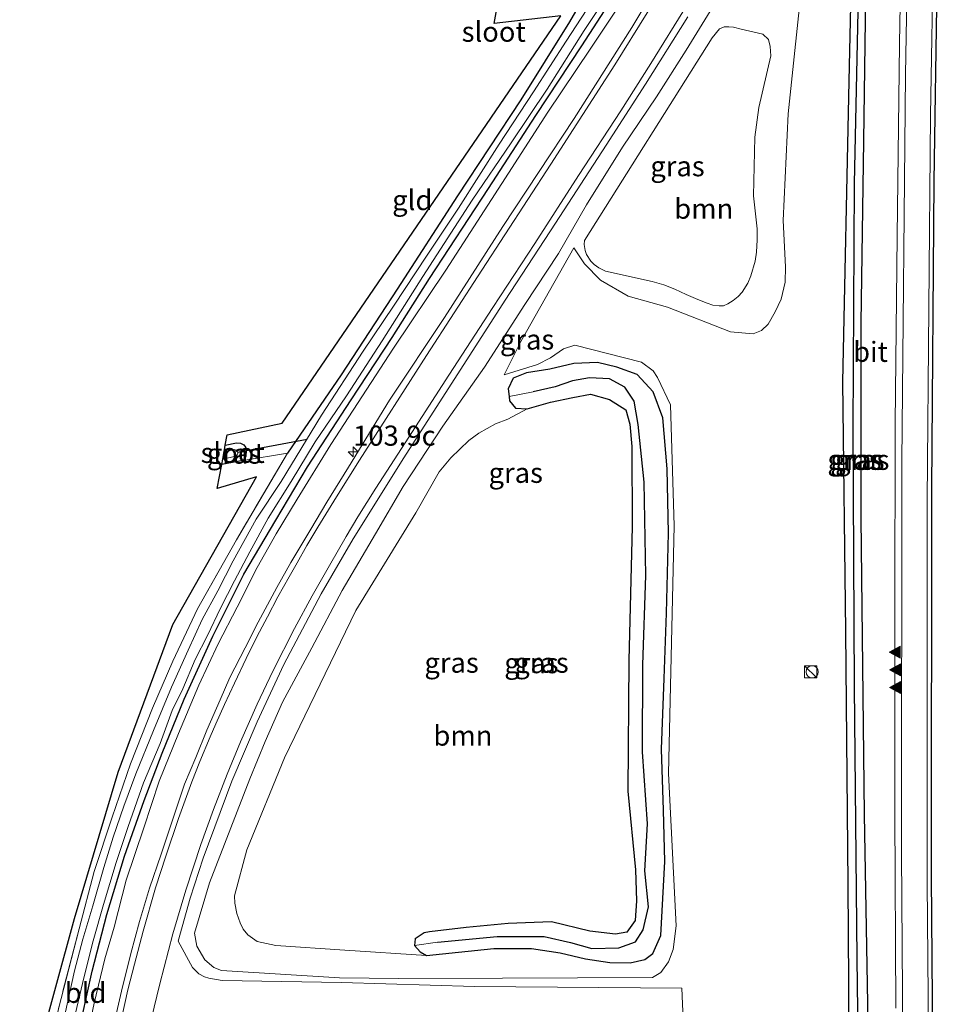
# Model space of a CAD drawing. Units: metres. Extents: x 223979 to 226445, y 512500 to 518750.
# Drawn here: x 223990 to 224104, y 513678 to 513801 of the extents above; entities that cross this region are included whole.
import ezdxf
from ezdxf.enums import TextEntityAlignment as Align

# ---------------------------------------------------------------- set-up
doc = ezdxf.new("R2010")
doc.units = ezdxf.units.M
doc.linetypes.add('IE-TERREINAFSCHEIDING', pattern=[10, 8, -2])
doc.layers.get('0').update_dxf_attribs({"lineweight": 25})
for name, color, linetype, lineweight in [('B-ME-AM-KILOMETR-S-B1', 7, 'Continuous', 18), ('B-ME-GR-BOOM-GV-B6', 93, 'Continuous', 18), ('B-ME-GW-KRUINLIJN-L-B1', 93, 'Continuous', 18), ('B-ME-GW-TEENLIJN-L-B1', 93, 'Continuous', 18), ('B-ME-IE-GRASLAND-GV-B6', 93, 'Continuous', 18), ('B-ME-IE-GRONDWERKLIJN-GROND_INGERICHT-GV-B6', 253, 'Continuous', 18), ('B-ME-IE-HULPGEOMETRIE-L-B1', 53, 'Continuous', 18), ('B-ME-IE-INRICHTINGSELEMENT-S-B1', 253, 'Continuous', 18), ('B-ME-IE-TERREINAFSCHEIDING-DOORGANG-L-B1', 8, 'IE-TERREINAFSCHEIDING-KUNSTMATIG-OPEN', 18), ('B-ME-IE-TERREINAFSCHEIDING-RASTERHEKWERK-L-B1', 8, 'IE-TERREINAFSCHEIDING', 18), ('B-ME-OG-WATER-GV-B6', 153, 'Continuous', 18), ('B-ME-VH-VERH_SOORT-BITUMEN-GV-B6', 8, 'IE-TERREINAFSCHEIDING-NATUURLIJK-HOUTWAL', 18), ('B-ME-VW-MARKERING-STREEP-015-L-B1', 7, 'Continuous', 18), ('B-ME-VW-MARKERING-VLAKMARK-S-B1', 7, 'Continuous', 18)]:
    doc.layers.add(name, color=color, linetype=linetype, lineweight=lineweight)
for name, color, linetype in [('B-ME-GW-INSTEEKWATERGANG-L-B1', 10, 'Continuous'), ('B-ME-GW-WATERGANG-GREPPEL-L-B1', 10, 'Continuous'), ('B-ME-KG-KADASTRAAL-OPNAMEDTMGRENS-L-B1', 10, 'Continuous'), ('B-ME-KW-DUIKER-L-B1', 10, 'Continuous'), ('B-ME-VW-MARKERING-GROENESTREEP-L-B1', 3, 'Continuous')]:
    doc.layers.add(name, color=color, linetype=linetype)
doc.styles.add('NLCS-ISO', font='NLCS-ISO.TTF')
doc.linetypes.add('IE-TERREINAFSCHEIDING-KUNSTMATIG-OPEN', pattern='A,7,-1.5,[67,NLCS.SHX,S=0.75,R=0,X=0,Y=0],-1.5', length=10)
doc.linetypes.add('IE-TERREINAFSCHEIDING-NATUURLIJK-HOUTWAL', pattern='A,7,-1.5,[67,NLCS.SHX,S=0.75,R=45,X=0,Y=0],-1.5,7,-1.5,[70,NLCS.SHX,S=0.75,R=0,X=0,Y=0],-1.5', length=20)

# ---------------------------------------------------------------- blocks, each defined once
blk = doc.blocks.new('hecto')
for p, q in [((0, 0.625), (-0.625, 0)), ((0, -0.625), (0, 0.625)), ((-0.625, 0), (0.625, 0)), ((0.625, 0), (0, -0.625))]:
    blk.add_line(p, q)
blk = doc.blocks.new('verfsymbol')
for color in [252, 253]:
    blk.add_hatch(color=color).paths.add_polyline_path([(0.75, -0.625), (0, 0.75), (-0.75, -0.625)])
blk.add_lwpolyline([(0.75, -0.625), (0, 0.75), (-0.75, -0.625)], close=True)
blk = doc.blocks.new('kast')
blk.add_line((-0.75, -0.75), (0.75, 0.75))
blk.add_lwpolyline([(-0.75, 0.75), (0.75, 0.75), (0.75, -0.75), (-0.75, -0.75)], close=True)
blk = doc.blocks.new('dtb')
blk.add_circle((0, 0), 0.75)

msp = doc.modelspace()

# ---------------------------------------------------------------- linework, layer by layer
at = {"layer": 'B-ME-GR-BOOM-GV-B6'}
for points in [[(224078.006, 513765.161, 5.481), (224077.464, 513765.152, 5.481), (224076.67, 513765.231, 5.481), (224075.957, 513765.468, 5.477), (224074.791, 513765.949, 5.473), (224073.361, 513766.559, 5.469), (224071.946, 513767.208, 5.469), (224070.546, 513767.772, 5.469), (224069.121, 513768.161, 5.469), (224063.284, 513769.467, 5.46), (224062.458, 513769.866, 5.46), (224061.883, 513770.304, 5.46), (224061.47, 513770.717, 5.46), (224060.915, 513771.557, 5.46), (224060.748, 513772.04, 5.46), (224060.648, 513772.777, 5.46), (224060.693, 513773.297, 5.46), (224076.571, 513798.51, 5.444), (224077.48, 513799.631, 5.444), (224078.081, 513799.885, 5.444), (224078.639, 513799.901, 5.444), (224079.254, 513799.841, 5.444), (224080.197, 513799.598, 5.444), (224082.88, 513798.963, 5.477), (224083.591, 513798.285, 5.477), (224083.808, 513797.428, 5.477), (224083.877, 513796.279, 5.477), (224082.403, 513789.818, 5.481), (224081.881, 513786.161, 5.481), (224081.74, 513778.851, 5.481), (224082.182, 513774.721, 5.481), (224082.2, 513773.346, 5.481), (224082.086, 513771.834, 5.481), (224081.925, 513770.72, 5.481), (224081.372, 513768.867, 5.481), (224081.038, 513767.988, 5.481), (224080.312, 513766.852, 5.481), (224079.831, 513766.294, 5.481), (224079.208, 513765.809, 5.481), (224078.521, 513765.377, 5.481), (224078.006, 513765.161, 5.481)], [(224039.507, 513685.511, 5.45), (224040.204, 513684.727, 5.45), (224041.031, 513684.248, 5.45), (224030.829, 513684.948, 5.868), (224022.256, 513685.524, 6.143), (224019.939, 513686, 6.275), (224018.772, 513686.834, 6.73), (224018.189, 513687.529, 7.072), (224017.818, 513688.352, 5.834), (224017.386, 513689.501, 5.834), (224017.135, 513690.804, 5.834), (224017.116, 513691.689, 5.822), (224018.623, 513697.418, 5.773), (224023.338, 513708.869, 5.737), (224032.214, 513727.235, 5.917), (224039.672, 513739.383, 5.866), (224042.586, 513744.476, 5.586), (224044.044, 513746.225, 5.582), (224046.294, 513748.363, 5.574), (224047.543, 513749.309, 5.57), (224049.617, 513750.439, 5.562), (224051.13, 513751.036, 5.517), (224053.53, 513752.341, 5.497), (224056.435, 513753.14, 5.477), (224059.222, 513753.75, 5.489), (224061.424, 513754.147, 5.489), (224063.8, 513753.47, 5.464), (224065.826, 513752.19, 5.468), (224066.347, 513750.427, 5.473), (224066.578, 513747.628, 5.505), (224066.616, 513737.675, 5.326), (224066.198, 513721.011, 5.383), (224066.059, 513704.734, 5.13), (224067.048, 513694.933, 5.301), (224067.161, 513691.056, 5.513), (224066.987, 513688.609, 5.644), (224065.953, 513687.194, 5.648), (224064.535, 513686.911, 5.648), (224061.365, 513687.278, 5.538), (224056.573, 513688.462, 5.46), (224051.17, 513688.256, 5.444), (224045.953, 513687.747, 5.383), (224041.401, 513687.207, 5.334), (224040.72, 513687.103, 5.351), (224039.594, 513686.339, 5.45), (224039.507, 513685.511, 5.45)]]:
    msp.add_polyline3d(points, dxfattribs=at)
at = {"layer": 'B-ME-GW-INSTEEKWATERGANG-L-B1'}
msp.add_line((224018.181, 513745.897, 5.394), (224015.51, 513745.399, 5.377), dxfattribs=at)
for points in [[(224093.598, 513675.875, 7.844), (224093.61, 513680.817, 7.6), (224093.523, 513693.139, 7.356), (224093.24, 513724.65, 7.162), (224092.862, 513755.693, 6.861), (224093.644, 513793.135, 6.731), (224094.26, 513821.426, 6.581), (224094.807, 513837.927, 6.589), (224095.079, 513838.404, 6.605), (224095.38, 513838.663, 6.626), (224095.747, 513838.712, 6.626)], [(224095.747, 513838.712, 6.626), (224096.133, 513838.544, 6.63), (224096.334, 513838.285, 6.63), (224096.461, 513837.286, 6.63), (224095.749, 513809.737, 6.65), (224095.423, 513785.681, 6.695), (224095.089, 513762.98, 6.743), (224095.075, 513738.714, 7.015), (224095.491, 513701.835, 7.612), (224096.036, 513671.258, 8.002)], [(224062.915, 513807.587, 5.751), (224058.826, 513800.523, 5.663), (224052.76, 513790.798, 5.546), (224044.862, 513778.856, 5.558), (224037.363, 513767.237, 5.525), (224030.379, 513756.578, 5.509), (224023.713, 513746.822, 5.569)], [(223998.134, 513676.673, 5.505), (223999.369, 513682.301, 5.509), (224001.216, 513689.355, 5.513), (224003.414, 513696.629, 5.517), (224005.849, 513703.583, 5.533), (224008.11, 513709.462, 5.529), (224010.851, 513716.185, 5.538), (224014.391, 513724.035, 5.542), (224018.254, 513731.741, 5.542), (224022.238, 513738.463, 5.546), (224026.182, 513745.105, 5.55), (224031.612, 513753.46, 5.55), (224036.748, 513761.224, 5.554), (224041.367, 513768.554, 5.554), (224048.724, 513779.742, 5.554), (224054.642, 513788.848, 5.554), (224060.351, 513797.531, 5.554), (224064.621, 513804.163, 5.566)], [(224041.031, 513684.248, 5.45), (224044.981, 513684.686, 5.45), (224049.406, 513685.146, 5.45), (224054.072, 513685.147, 5.45), (224057.651, 513684.611, 5.45), (224060.82, 513683.854, 5.45), (224063.843, 513683.407, 5.45), (224066.362, 513683.353, 5.45), (224068.18, 513683.774, 5.45), (224069.206, 513684.524, 5.45), (224070.178, 513686.767, 5.45), (224070.353, 513689.83, 5.45), (224070.664, 513695.951, 5.45), (224070.538, 513702.366, 5.45), (224070.265, 513709.965, 5.45), (224070.595, 513718.759, 5.45), (224070.895, 513726.88, 5.45), (224071.15, 513736.849, 5.45), (224070.957, 513744.844, 5.45), (224070.427, 513751.221, 5.45), (224069.248, 513754.453, 5.45), (224067.229, 513756.601, 5.45), (224064.721, 513757.509, 5.45), (224062.292, 513758.089, 5.45), (224059.342, 513757.98, 5.45), (224056.384, 513757.259, 6.195), (224053.476, 513756.818, 6.175), (224051.783, 513756.146, 6.146), (224051.159, 513754.807, 5.881), (224051.283, 513753.862, 5.845)], [(224053.53, 513752.341, 5.497), (224056.435, 513753.14, 5.477), (224059.222, 513753.75, 5.489), (224061.424, 513754.147, 5.489), (224063.8, 513753.47, 5.464), (224065.826, 513752.19, 5.468), (224066.347, 513750.427, 5.473), (224066.578, 513747.628, 5.505), (224066.616, 513737.675, 5.326), (224066.198, 513721.011, 5.383), (224066.059, 513704.734, 5.13), (224067.048, 513694.933, 5.301), (224067.161, 513691.056, 5.513), (224066.987, 513688.609, 5.644), (224065.953, 513687.194, 5.648), (224064.535, 513686.911, 5.648), (224061.365, 513687.278, 5.538), (224056.573, 513688.462, 5.46), (224051.17, 513688.256, 5.444), (224045.953, 513687.747, 5.383), (224041.401, 513687.207, 5.334), (224040.72, 513687.103, 5.351), (224039.594, 513686.339, 5.45), (224039.507, 513685.511, 5.45)], [(224051.283, 513753.862, 5.845), (224051.353, 513753.327, 5.824), (224052.1, 513752.422, 5.497), (224053.53, 513752.341, 5.497)], [(224015.956, 513747.803, 5.398), (224017.342, 513748.095, 5.4), (224017.846, 513748.05, 5.4), (224018.266, 513747.84, 5.4), (224018.485, 513747.563, 5.4), (224018.578, 513747.095, 5.4), (224018.525, 513746.44, 5.4), (224018.181, 513745.897, 5.394)], [(224039.507, 513685.511, 5.45), (224040.204, 513684.727, 5.45), (224041.031, 513684.248, 5.45)]]:
    msp.add_polyline3d(points, dxfattribs=at)
at = {"layer": 'B-ME-GW-KRUINLIJN-L-B1'}
for points in [[(224059.34, 513772.372, 6.26), (224060.69, 513770.377, 6.293), (224062.677, 513768.341, 6.467), (224066.128, 513766.359, 6.609), (224071.016, 513764.995, 6.821), (224078.851, 513761.891, 6.504), (224081.678, 513761.642, 6.528), (224082.722, 513762.059, 6.597), (224083.56, 513762.873, 6.609), (224084.416, 513764.388, 6.634), (224085.158, 513765.993, 6.638), (224085.663, 513768.106, 6.683), (224085.71, 513769.991, 6.78), (224085.411, 513775.755, 6.792), (224086.041, 513789.03, 6.776), (224087.926, 513806.804, 6.634), (224090.074, 513821.403, 6.415)], [(223998.787, 513674.387, 6.658), (223999.622, 513678.336, 6.63), (224000.952, 513683.857, 6.622), (224002.115, 513687.814, 6.601), (224003.606, 513693.667, 6.601), (224005.835, 513700.165, 6.605), (224007.743, 513705.992, 6.577), (224010.124, 513711.886, 6.569), (224012.66, 513717.924, 6.569), (224015.09, 513723.067, 6.593), (224017.423, 513727.638, 6.593), (224019.942, 513732.563, 6.585), (224022.284, 513736.744, 6.544), (224024.912, 513741.086, 6.467), (224029.089, 513747.893, 6.439), (224036.91, 513759.881, 6.553), (224043.433, 513769.577, 6.634), (224050.402, 513780.388, 6.63), (224056.105, 513789.249, 6.601), (224061.406, 513797.089, 6.699), (224066.44, 513804.722, 6.678)], [(224076.341, 513801.848, 6.727), (224073.354, 513796.965, 6.731), (224069.65, 513791.186, 6.731), (224065.419, 513784.913, 6.735), (224060.946, 513777.703, 6.727), (224057.451, 513771.666, 6.731), (224053.248, 513765.303, 6.743), (224048.24, 513757.497, 6.784), (224043.037, 513750.152, 6.711), (224038.115, 513742.669, 6.76), (224034.665, 513736.764, 6.729), (224030.517, 513729.688, 6.69), (224026.722, 513722.582, 6.618), (224023.095, 513715.819, 6.634), (224020.944, 513710.904, 6.609), (224019.03, 513706.277, 6.626), (224016.669, 513700.144, 6.634), (224013.979, 513693.316, 6.654), (224012.132, 513687.063, 6.65), (224012.436, 513685.436, 6.654), (224013.398, 513683.743, 6.662), (224014.522, 513682.766, 6.67), (224015.484, 513682.391, 6.678), (224030.174, 513681.508, 6.955), (224037.57, 513681.387, 7.068), (224050.464, 513681.427, 7.377), (224069.147, 513681.51, 7.482), (224070.168, 513682.158, 7.482), (224071.16, 513683.496, 7.478), (224071.742, 513685.005, 7.478), (224072.111, 513687.948, 7.397), (224071.126, 513706.939, 6.829), (224071.857, 513737.758, 6.297), (224071.376, 513752.825, 6.341), (224069.79, 513756.221, 6.52), (224069.231, 513757.053, 6.553), (224067.778, 513758.131, 6.618), (224059.466, 513760.251, 6.711), (224058.048, 513759.789, 6.698), (224056.464, 513758.666, 6.577), (224054.821, 513757.843, 6.483), (224050.689, 513756.562, 6.358)]]:
    msp.add_polyline3d(points, dxfattribs=at)
at = {"layer": 'B-ME-GW-TEENLIJN-L-B1'}
msp.add_polyline3d([(224050.689, 513756.562, 6.358), (224052.752, 513760.72, 6.39), (224059.34, 513772.372, 6.26)], dxfattribs=at)
at = {"layer": 'B-ME-GW-WATERGANG-GREPPEL-L-B1'}
for points in [[(224095.588, 513836.585, 6.289), (224094.867, 513809.678, 6.22), (224094.267, 513780.36, 6.244), (224094.073, 513749.854, 6.48), (224094.271, 513717.774, 7.015), (224094.596, 513683.841, 7.32), (224094.953, 513655.16, 7.832)], [(224042.398, 513685.943, 4.852), (224049.814, 513686.614, 5.15), (224055.667, 513686.654, 5.15), (224058.942, 513685.895, 5.326), (224061.612, 513685.14, 5.411), (224064.959, 513685.216, 5.677), (224067.019, 513685.972, 5.693), (224068.005, 513687.481, 5.693), (224068.638, 513690.329, 5.656), (224068.213, 513694.82, 5.542), (224068.536, 513700.671, 5.489), (224067.9, 513709.633, 5.526), (224067.93, 513720.447, 5.448), (224068.322, 513731.575, 5.35), (224068.111, 513743.179, 5.35), (224067.374, 513750.383, 5.383), (224066.859, 513753.286, 5.383), (224065.684, 513755.024, 5.407), (224063.788, 513756.044, 5.468), (224061.322, 513756.186, 5.456), (224059.206, 513755.799, 5.46), (224057.048, 513755.056, 5.46), (224054.309, 513754.439, 5.113)]]:
    msp.add_polyline3d(points, dxfattribs=at)
at = {"layer": 'B-ME-IE-GRASLAND-GV-B6'}
for points in [[(224093.327, 513894.812, 4.701), (224092.804, 513889.73, 4.701), (224092.285, 513885.438, 4.701), (224091.486, 513880.04, 4.701), (224090.789, 513875.106, 4.701), (224089.932, 513870.983, 4.701), (224089.208, 513866.728, 4.701), (224088.095, 513862.618, 4.701), (224087.016, 513858.638, 4.701), (224085.865, 513854.682, 4.701), (224084.541, 513850.335, 4.701), (224082.658, 513844.943, 4.701), (224081.224, 513840.953, 4.701), (224079.951, 513838.054, 4.701), (224078.5, 513834.387, 4.701), (224076.865, 513830.503, 4.701), (224075.16, 513826.852, 4.701), (224072.431, 513821.992, 4.701), (224069.978, 513816.854, 4.701), (224066.922, 513811.34, 4.701), (224062.214, 513804.007, 4.701), (224058.384, 513798.087, 4.701)], [(224095.747, 513838.712, 6.626), (224095.588, 513836.585, 6.289), (224094.867, 513809.678, 6.22), (224094.267, 513780.36, 6.244), (224094.073, 513749.854, 6.48), (224094.271, 513717.774, 7.015), (224094.596, 513683.841, 7.32), (224094.953, 513655.16, 7.832), (224095.004, 513653.244, 8.258), (224094.573, 513653.406, 8.266), (224094.188, 513653.774, 8.266), (224093.826, 513654.718, 8.132), (224093.598, 513675.875, 7.844), (224093.61, 513680.817, 7.6), (224093.523, 513693.139, 7.356), (224093.24, 513724.65, 7.162), (224092.862, 513755.693, 6.861), (224093.644, 513793.135, 6.731), (224094.26, 513821.426, 6.581), (224094.807, 513837.927, 6.589), (224095.079, 513838.404, 6.605), (224095.38, 513838.663, 6.626), (224095.747, 513838.712, 6.626)], [(224096.036, 513671.258, 8.002), (224095.491, 513701.835, 7.612), (224095.075, 513738.714, 7.015), (224095.089, 513762.98, 6.743), (224095.423, 513785.681, 6.695), (224095.749, 513809.737, 6.65), (224096.461, 513837.286, 6.63), (224096.334, 513838.285, 6.63), (224096.133, 513838.544, 6.63), (224095.747, 513838.712, 6.626), (224095.38, 513838.663, 6.626), (224095.079, 513838.404, 6.605), (224094.807, 513837.927, 6.589), (224094.26, 513821.426, 6.581), (224093.644, 513793.135, 6.731), (224092.862, 513755.693, 6.861), (224093.24, 513724.65, 7.162), (224093.523, 513693.139, 7.356), (224093.61, 513680.817, 7.6), (224093.598, 513675.875, 7.844)], [(224095.747, 513838.712, 6.626), (224096.133, 513838.544, 6.63), (224096.334, 513838.285, 6.63), (224096.461, 513837.286, 6.63), (224095.749, 513809.737, 6.65), (224095.423, 513785.681, 6.695), (224095.089, 513762.98, 6.743), (224095.075, 513738.714, 7.015), (224095.491, 513701.835, 7.612), (224096.036, 513671.258, 8.002), (224096.286, 513654.173, 8.254), (224095.978, 513653.59, 8.258), (224095.551, 513653.32, 8.258), (224095.004, 513653.244, 8.258), (224094.953, 513655.16, 7.832), (224094.596, 513683.841, 7.32), (224094.271, 513717.774, 7.015), (224094.073, 513749.854, 6.48), (224094.267, 513780.36, 6.244), (224094.867, 513809.678, 6.22), (224095.588, 513836.585, 6.289), (224095.747, 513838.712, 6.626)], [(224100.319, 513821.996, 6.98), (224099.887, 513797.78, 7.098), (224099.618, 513773.831, 7.215), (224099.377, 513750.553, 7.32), (224099.336, 513726.726, 7.508), (224099.306, 513701.952, 7.76), (224099.429, 513677.714, 8.05)], [(224073.292, 513811.057, 6.78), (224066.557, 513799.8, 6.837), (224059.383, 513788.489, 6.881), (224050.494, 513775.022, 6.881), (224043.257, 513763.713, 6.873), (224036.406, 513753.391, 6.877), (224031.288, 513745.071, 6.942), (224028.622, 513740.723, 6.946), (224026.629, 513737.327, 6.946), (224024.127, 513733.213, 6.946), (224022.376, 513730.102, 6.93), (224020.066, 513725.769, 6.93), (224018.453, 513722.57, 6.93), (224016.518, 513718.893, 6.93), (224015.313, 513716.083, 6.93), (224013.658, 513712.327, 6.93), (224012.305, 513708.921, 6.93), (224010.895, 513705.608, 6.93), (224009.378, 513701.128, 6.938), (224007.964, 513696.889, 6.955), (224006.537, 513692.669, 6.95), (224005.261, 513688.511, 6.95), (224004.179, 513684.506, 6.955), (224003.037, 513679.832, 6.918), (224001.817, 513674.581, 6.886)], [(223995.174, 513677.641, 5.416), (223997.761, 513687.574, 5.444), (223999.638, 513694.706, 5.444), (224001.876, 513701.487, 5.509), (224004.171, 513708.124, 5.513), (224006.905, 513715.042, 5.513), (224009.418, 513720.922, 5.505), (224012.513, 513727.43, 5.501), (224017.34, 513736.009, 5.485), (224023.713, 513746.822, 5.569), (224030.379, 513756.578, 5.509), (224037.363, 513767.237, 5.525), (224044.862, 513778.856, 5.558), (224052.76, 513790.798, 5.546), (224058.826, 513800.523, 5.663), (224062.915, 513807.587, 5.751)], [(224087.926, 513806.804, 6.634), (224086.041, 513789.03, 6.776), (224085.411, 513775.755, 6.792), (224085.71, 513769.991, 6.78), (224085.663, 513768.106, 6.683), (224085.158, 513765.993, 6.638), (224084.416, 513764.388, 6.634), (224083.56, 513762.873, 6.609), (224082.722, 513762.059, 6.597), (224081.678, 513761.642, 6.528), (224078.851, 513761.891, 6.504), (224071.016, 513764.995, 6.821), (224066.128, 513766.359, 6.609), (224062.677, 513768.341, 6.467), (224060.69, 513770.377, 6.293), (224059.34, 513772.372, 6.26), (224052.752, 513760.72, 6.39), (224050.689, 513756.562, 6.358), (224054.821, 513757.843, 6.483), (224056.464, 513758.666, 6.577), (224058.048, 513759.789, 6.698), (224059.466, 513760.251, 6.711), (224067.778, 513758.131, 6.618), (224069.231, 513757.053, 6.553), (224069.79, 513756.221, 6.52), (224071.376, 513752.825, 6.341), (224071.857, 513737.758, 6.297), (224071.126, 513706.939, 6.829), (224072.111, 513687.948, 7.397), (224071.742, 513685.005, 7.478), (224071.16, 513683.496, 7.478), (224070.168, 513682.158, 7.482), (224069.147, 513681.51, 7.482), (224050.464, 513681.427, 7.377), (224037.57, 513681.387, 7.068), (224030.174, 513681.508, 6.955), (224015.484, 513682.391, 6.678), (224014.522, 513682.766, 6.67), (224013.398, 513683.743, 6.662), (224012.436, 513685.436, 6.654), (224012.132, 513687.063, 6.65), (224013.979, 513693.316, 6.654), (224016.669, 513700.144, 6.634), (224019.03, 513706.277, 6.626), (224020.944, 513710.904, 6.609), (224023.095, 513715.819, 6.634), (224026.722, 513722.582, 6.618), (224030.517, 513729.688, 6.69), (224034.665, 513736.764, 6.729), (224038.115, 513742.669, 6.76), (224043.037, 513750.152, 6.711), (224048.24, 513757.497, 6.784), (224053.248, 513765.303, 6.743), (224057.451, 513771.666, 6.731), (224060.946, 513777.703, 6.727), (224065.419, 513784.913, 6.735), (224069.65, 513791.186, 6.731), (224073.354, 513796.965, 6.731), (224076.341, 513801.848, 6.727)], [(224076.341, 513801.848, 6.727), (224073.354, 513796.965, 6.731), (224069.65, 513791.186, 6.731), (224065.419, 513784.913, 6.735), (224060.946, 513777.703, 6.727), (224057.451, 513771.666, 6.731), (224053.248, 513765.303, 6.743), (224048.24, 513757.497, 6.784), (224043.037, 513750.152, 6.711), (224038.115, 513742.669, 6.76), (224034.665, 513736.764, 6.729), (224030.517, 513729.688, 6.69), (224026.722, 513722.582, 6.618), (224023.095, 513715.819, 6.634), (224020.944, 513710.904, 6.609), (224019.03, 513706.277, 6.626), (224016.669, 513700.144, 6.634), (224013.979, 513693.316, 6.654), (224012.132, 513687.063, 6.65), (224012.436, 513685.436, 6.654), (224013.398, 513683.743, 6.662), (224014.522, 513682.766, 6.67), (224015.484, 513682.391, 6.678), (224030.174, 513681.508, 6.955), (224037.57, 513681.387, 7.068), (224050.464, 513681.427, 7.377), (224069.147, 513681.51, 7.482), (224070.168, 513682.158, 7.482), (224071.16, 513683.496, 7.478), (224071.742, 513685.005, 7.478), (224072.111, 513687.948, 7.397), (224071.126, 513706.939, 6.829), (224071.857, 513737.758, 6.297), (224071.376, 513752.825, 6.341), (224069.79, 513756.221, 6.52), (224069.231, 513757.053, 6.553), (224067.778, 513758.131, 6.618), (224059.466, 513760.251, 6.711), (224058.048, 513759.789, 6.698), (224056.464, 513758.666, 6.577), (224054.821, 513757.843, 6.483), (224050.689, 513756.562, 6.358), (224052.752, 513760.72, 6.39), (224059.34, 513772.372, 6.26), (224060.69, 513770.377, 6.293), (224062.677, 513768.341, 6.467), (224066.128, 513766.359, 6.609), (224071.016, 513764.995, 6.821), (224078.851, 513761.891, 6.504), (224081.678, 513761.642, 6.528), (224082.722, 513762.059, 6.597), (224083.56, 513762.873, 6.609), (224084.416, 513764.388, 6.634), (224085.158, 513765.993, 6.638), (224085.663, 513768.106, 6.683), (224085.71, 513769.991, 6.78), (224085.411, 513775.755, 6.792), (224086.041, 513789.03, 6.776), (224087.926, 513806.804, 6.634)], [(223997.329, 513677.084, 4.701), (223998.332, 513681.481, 4.701), (223999.495, 513686.112, 4.701), (224000.811, 513690.614, 4.701), (224002.37, 513695.831, 4.701), (224003.866, 513700.349, 4.701), (224005.767, 513705.784, 4.701), (224007.856, 513710.662, 4.701), (224009.336, 513714.786, 4.701), (224010.656, 513717.449, 4.701), (224012.221, 513721.113, 4.701), (224013.749, 513724.123, 4.701), (224015.38, 513727.516, 4.701), (224017.088, 513730.914, 4.701), (224018.998, 513734.515, 4.701), (224021.299, 513738.699, 4.701), (224024.159, 513743.291, 4.701), (224027.14, 513748.199, 4.701), (224031.031, 513753.925, 4.701), (224035.494, 513760.803, 4.701), (224040.567, 513768.787, 4.701), (224046.697, 513778.288, 4.701), (224051.562, 513785.441, 4.701), (224056.029, 513792.104, 4.701), (224060.64, 513799.404, 4.701), (224064.973, 513805.953, 4.701)], [(223998.134, 513676.673, 5.505), (223999.369, 513682.301, 5.509), (224001.216, 513689.355, 5.513), (224003.414, 513696.629, 5.517), (224005.849, 513703.583, 5.533), (224008.11, 513709.462, 5.529), (224010.851, 513716.185, 5.538), (224014.391, 513724.035, 5.542), (224018.254, 513731.741, 5.542), (224022.238, 513738.463, 5.546), (224026.182, 513745.105, 5.55), (224031.612, 513753.46, 5.55), (224036.748, 513761.224, 5.554), (224041.367, 513768.554, 5.554), (224048.724, 513779.742, 5.554), (224054.642, 513788.848, 5.554), (224060.351, 513797.531, 5.554), (224064.621, 513804.163, 5.566)], [(224064.621, 513804.163, 5.566), (224060.351, 513797.531, 5.554), (224054.642, 513788.848, 5.554), (224048.724, 513779.742, 5.554), (224041.367, 513768.554, 5.554), (224036.748, 513761.224, 5.554), (224031.612, 513753.46, 5.55), (224026.182, 513745.105, 5.55), (224022.238, 513738.463, 5.546), (224018.254, 513731.741, 5.542), (224014.391, 513724.035, 5.542), (224010.851, 513716.185, 5.538), (224008.11, 513709.462, 5.529), (224005.849, 513703.583, 5.533), (224003.414, 513696.629, 5.517), (224001.216, 513689.355, 5.513), (223999.369, 513682.301, 5.509), (223998.134, 513676.673, 5.505)], [(224066.44, 513804.722, 6.678), (224061.406, 513797.089, 6.699), (224056.105, 513789.249, 6.601), (224050.402, 513780.388, 6.63), (224043.433, 513769.577, 6.634), (224036.91, 513759.881, 6.553), (224029.089, 513747.893, 6.439), (224024.912, 513741.086, 6.467), (224022.284, 513736.744, 6.544), (224019.942, 513732.563, 6.585), (224017.423, 513727.638, 6.593), (224015.09, 513723.067, 6.593), (224012.66, 513717.924, 6.569), (224010.124, 513711.886, 6.569), (224007.743, 513705.992, 6.577), (224005.835, 513700.165, 6.605), (224003.606, 513693.667, 6.601), (224002.115, 513687.814, 6.601), (224000.952, 513683.857, 6.622), (223999.622, 513678.336, 6.63), (223998.787, 513674.387, 6.658)], [(223998.787, 513674.387, 6.658), (223999.622, 513678.336, 6.63), (224000.952, 513683.857, 6.622), (224002.115, 513687.814, 6.601), (224003.606, 513693.667, 6.601), (224005.835, 513700.165, 6.605), (224007.743, 513705.992, 6.577), (224010.124, 513711.886, 6.569), (224012.66, 513717.924, 6.569), (224015.09, 513723.067, 6.593), (224017.423, 513727.638, 6.593), (224019.942, 513732.563, 6.585), (224022.284, 513736.744, 6.544), (224024.912, 513741.086, 6.467), (224029.089, 513747.893, 6.439), (224036.91, 513759.881, 6.553), (224043.433, 513769.577, 6.634), (224050.402, 513780.388, 6.63), (224056.105, 513789.249, 6.601), (224061.406, 513797.089, 6.699), (224066.44, 513804.722, 6.678)], [(224073.014, 513675.342, 7.718), (224072.781, 513680.217, 7.633), (224047, 513680.395, 7.32), (224030.407, 513680.919, 7.036), (224015.563, 513681.165, 6.756), (224013.926, 513681.434, 6.666), (224013.364, 513681.627, 6.666), (224012.663, 513682.005, 6.658), (224011.875, 513682.765, 6.658), (224010.093, 513686.044, 6.755), (224011.581, 513691.411, 6.752), (224013.193, 513696.393, 6.752), (224016.783, 513705.973, 6.752), (224019.942, 513713.369, 6.752), (224023.234, 513720.481, 6.752), (224027.882, 513729.287, 6.752), (224031.889, 513736.122, 6.857), (224038.199, 513746.209, 6.841), (224050.793, 513765.847, 6.963), (224057.091, 513775.434, 6.934), (224063.388, 513785.136, 6.963), (224068.288, 513792.726, 6.963), (224073.561, 513801.11, 6.955)], [(224080.197, 513799.598, 5.444), (224079.254, 513799.841, 5.444), (224078.639, 513799.901, 5.444), (224078.081, 513799.885, 5.444), (224077.48, 513799.631, 5.444), (224076.571, 513798.51, 5.444), (224060.693, 513773.297, 5.46), (224060.648, 513772.777, 5.46), (224060.748, 513772.04, 5.46), (224060.915, 513771.557, 5.46), (224061.47, 513770.717, 5.46), (224061.883, 513770.304, 5.46), (224062.458, 513769.866, 5.46), (224063.284, 513769.467, 5.46), (224069.121, 513768.161, 5.469), (224070.546, 513767.772, 5.469), (224071.946, 513767.208, 5.469), (224073.361, 513766.559, 5.469), (224074.791, 513765.949, 5.473), (224075.957, 513765.468, 5.477), (224076.67, 513765.231, 5.481), (224077.464, 513765.152, 5.481), (224078.006, 513765.161, 5.481), (224078.521, 513765.377, 5.481), (224079.208, 513765.809, 5.481), (224079.831, 513766.294, 5.481), (224080.312, 513766.852, 5.481), (224081.038, 513767.988, 5.481), (224081.372, 513768.867, 5.481), (224081.925, 513770.72, 5.481), (224082.086, 513771.834, 5.481), (224082.2, 513773.346, 5.481), (224082.182, 513774.721, 5.481), (224081.74, 513778.851, 5.481), (224081.881, 513786.161, 5.481), (224082.403, 513789.818, 5.481), (224083.877, 513796.279, 5.477), (224083.808, 513797.428, 5.477), (224083.591, 513798.285, 5.477), (224082.88, 513798.963, 5.477), (224080.197, 513799.598, 5.444)], [(224058.384, 513798.087, 4.701), (224054.314, 513791.785, 4.701), (224050.046, 513785.268, 4.701), (224044.998, 513777.318, 4.701), (224041.103, 513771.47, 4.701), (224036.918, 513765.105, 4.701), (224033.136, 513759.51, 4.701), (224027.948, 513751.522, 4.701), (224022.917, 513743.263, 4.701), (224019.819, 513738.605, 4.701), (224016.932, 513733.402, 4.701), (224015.019, 513729.661, 4.701), (224013.097, 513726.113, 4.701), (224011.339, 513722.268, 4.701), (224009.252, 513717.683, 4.701), (224007.016, 513712.3, 4.701), (224004.801, 513706.883, 4.701), (224003.345, 513702.856, 4.701), (224002.014, 513699.002, 4.701), (224000.827, 513695.239, 4.701), (223999.456, 513690.437, 4.701), (223998.224, 513686.317, 4.701), (223997.189, 513682.362, 4.701), (223995.991, 513676.893, 4.701)], [(224041.031, 513684.248, 5.45), (224044.981, 513684.686, 5.45), (224049.406, 513685.146, 5.45), (224054.072, 513685.147, 5.45), (224057.651, 513684.611, 5.45), (224060.82, 513683.854, 5.45), (224063.843, 513683.407, 5.45), (224066.362, 513683.353, 5.45), (224068.18, 513683.774, 5.45), (224069.206, 513684.524, 5.45), (224070.178, 513686.767, 5.45), (224070.353, 513689.83, 5.45), (224070.664, 513695.951, 5.45), (224070.538, 513702.366, 5.45), (224070.265, 513709.965, 5.45), (224070.595, 513718.759, 5.45), (224070.895, 513726.88, 5.45), (224071.15, 513736.849, 5.45), (224070.957, 513744.844, 5.45), (224070.427, 513751.221, 5.45), (224069.248, 513754.453, 5.45), (224067.229, 513756.601, 5.45), (224064.721, 513757.509, 5.45), (224062.292, 513758.089, 5.45), (224059.342, 513757.98, 5.45), (224056.384, 513757.259, 6.195), (224053.476, 513756.818, 6.175), (224051.783, 513756.146, 6.146), (224051.159, 513754.807, 5.881), (224051.283, 513753.862, 5.845), (224051.353, 513753.327, 5.824), (224052.1, 513752.422, 5.497), (224053.53, 513752.341, 5.497), (224051.13, 513751.036, 5.517), (224049.617, 513750.439, 5.562), (224047.543, 513749.309, 5.57), (224046.294, 513748.363, 5.574), (224044.044, 513746.225, 5.582), (224042.586, 513744.476, 5.586), (224039.672, 513739.383, 5.866), (224032.214, 513727.235, 5.917), (224023.338, 513708.869, 5.737), (224018.623, 513697.418, 5.773), (224017.116, 513691.689, 5.822), (224017.135, 513690.804, 5.834), (224017.386, 513689.501, 5.834), (224017.818, 513688.352, 5.834), (224018.189, 513687.529, 7.072), (224018.772, 513686.834, 6.73), (224019.939, 513686, 6.275), (224022.256, 513685.524, 6.143), (224030.829, 513684.948, 5.868), (224041.031, 513684.248, 5.45)], [(224051.283, 513753.862, 5.845), (224051.159, 513754.807, 5.881), (224051.783, 513756.146, 6.146), (224053.476, 513756.818, 6.175), (224056.384, 513757.259, 6.195), (224059.342, 513757.98, 5.45), (224062.292, 513758.089, 5.45), (224064.721, 513757.509, 5.45), (224067.229, 513756.601, 5.45), (224069.248, 513754.453, 5.45), (224070.427, 513751.221, 5.45), (224070.957, 513744.844, 5.45), (224071.15, 513736.849, 5.45), (224070.895, 513726.88, 5.45), (224070.595, 513718.759, 5.45), (224070.265, 513709.965, 5.45), (224070.538, 513702.366, 5.45), (224070.664, 513695.951, 5.45), (224070.353, 513689.83, 5.45), (224070.178, 513686.767, 5.45), (224069.206, 513684.524, 5.45), (224068.18, 513683.774, 5.45), (224066.362, 513683.353, 5.45), (224063.843, 513683.407, 5.45), (224060.82, 513683.854, 5.45), (224057.651, 513684.611, 5.45), (224054.072, 513685.147, 5.45), (224049.406, 513685.146, 5.45), (224044.981, 513684.686, 5.45), (224041.031, 513684.248, 5.45), (224040.204, 513684.727, 5.45), (224039.507, 513685.511, 5.45), (224042.398, 513685.943, 4.852), (224049.814, 513686.614, 5.15), (224055.667, 513686.654, 5.15), (224058.942, 513685.895, 5.326), (224061.612, 513685.14, 5.411), (224064.959, 513685.216, 5.677), (224067.019, 513685.972, 5.693), (224068.005, 513687.481, 5.693), (224068.638, 513690.329, 5.656), (224068.213, 513694.82, 5.542), (224068.536, 513700.671, 5.489), (224067.9, 513709.633, 5.526), (224067.93, 513720.447, 5.448), (224068.322, 513731.575, 5.35), (224068.111, 513743.179, 5.35), (224067.374, 513750.383, 5.383), (224066.859, 513753.286, 5.383), (224065.684, 513755.024, 5.407), (224063.788, 513756.044, 5.468), (224061.322, 513756.186, 5.456), (224059.206, 513755.799, 5.46), (224057.048, 513755.056, 5.46), (224054.309, 513754.439, 5.113), (224051.283, 513753.862, 5.845)], [(224051.283, 513753.862, 5.845), (224054.309, 513754.439, 5.113), (224057.048, 513755.056, 5.46), (224059.206, 513755.799, 5.46), (224061.322, 513756.186, 5.456), (224063.788, 513756.044, 5.468), (224065.684, 513755.024, 5.407), (224066.859, 513753.286, 5.383), (224067.374, 513750.383, 5.383), (224068.111, 513743.179, 5.35), (224068.322, 513731.575, 5.35), (224067.93, 513720.447, 5.448), (224067.9, 513709.633, 5.526), (224068.536, 513700.671, 5.489), (224068.213, 513694.82, 5.542), (224068.638, 513690.329, 5.656), (224068.005, 513687.481, 5.693), (224067.019, 513685.972, 5.693), (224064.959, 513685.216, 5.677), (224061.612, 513685.14, 5.411), (224058.942, 513685.895, 5.326), (224055.667, 513686.654, 5.15), (224049.814, 513686.614, 5.15), (224042.398, 513685.943, 4.852), (224039.507, 513685.511, 5.45), (224039.594, 513686.339, 5.45), (224040.72, 513687.103, 5.351), (224041.401, 513687.207, 5.334), (224045.953, 513687.747, 5.383), (224051.17, 513688.256, 5.444), (224056.573, 513688.462, 5.46), (224061.365, 513687.278, 5.538), (224064.535, 513686.911, 5.648), (224065.953, 513687.194, 5.648), (224066.987, 513688.609, 5.644), (224067.161, 513691.056, 5.513), (224067.048, 513694.933, 5.301), (224066.059, 513704.734, 5.13), (224066.198, 513721.011, 5.383), (224066.616, 513737.675, 5.326), (224066.578, 513747.628, 5.505), (224066.347, 513750.427, 5.473), (224065.826, 513752.19, 5.468), (224063.8, 513753.47, 5.464), (224061.424, 513754.147, 5.489), (224059.222, 513753.75, 5.489), (224056.435, 513753.14, 5.477), (224053.53, 513752.341, 5.497), (224052.1, 513752.422, 5.497), (224051.353, 513753.327, 5.824), (224051.283, 513753.862, 5.845)], [(224015.956, 513747.803, 5.398), (224017.342, 513748.095, 5.4), (224017.846, 513748.05, 5.4), (224018.266, 513747.84, 5.4), (224018.485, 513747.563, 5.4), (224018.578, 513747.095, 5.4), (224018.525, 513746.44, 5.4), (224018.181, 513745.897, 5.394), (224015.51, 513745.399, 5.377), (224015.636, 513746.079, 4.835), (224017.289, 513746.448, 4.835), (224017.439, 513746.613, 4.835), (224017.512, 513746.801, 4.835), (224017.486, 513746.958, 4.835), (224017.428, 513747.106, 4.835), (224017.329, 513747.191, 4.835), (224017.05, 513747.269, 4.835), (224015.804, 513746.985, 4.835), (224015.956, 513747.803, 5.398)]]:
    msp.add_polyline3d(points, dxfattribs=at)
at = {"layer": 'B-ME-IE-GRONDWERKLIJN-GROND_INGERICHT-GV-B6'}
for points in [[(224062.915, 513807.587, 5.751), (224058.826, 513800.523, 5.663), (224052.76, 513790.798, 5.546), (224044.862, 513778.856, 5.558), (224037.363, 513767.237, 5.525), (224030.379, 513756.578, 5.509), (224023.713, 513746.822, 5.569), (224018.181, 513745.897, 5.394), (224018.525, 513746.44, 5.4), (224018.578, 513747.095, 5.4), (224018.485, 513747.563, 5.4), (224018.266, 513747.84, 5.4), (224017.846, 513748.05, 5.4), (224017.342, 513748.095, 5.4), (224015.956, 513747.803, 5.398), (224016.178, 513749.069, 5.404), (224023.058, 513750.529, 5.363), (224057.753, 513801.263, 5.578), (224049.445, 513800.303, 5.574), (224049.837, 513802.569, 5.579)], [(224015.51, 513745.399, 5.377), (224018.181, 513745.897, 5.394), (224023.713, 513746.822, 5.569), (224017.34, 513736.009, 5.485), (224012.513, 513727.43, 5.501), (224009.418, 513720.922, 5.505), (224006.905, 513715.042, 5.513), (224004.171, 513708.124, 5.513), (224001.876, 513701.487, 5.509), (223999.638, 513694.706, 5.444), (223997.761, 513687.574, 5.444), (223995.174, 513677.641, 5.416)], [(223992.411, 513671.422, 5.4), (223997.173, 513688.894, 5.347), (224002.615, 513707.107, 5.436), (224009.443, 513725.468, 5.456), (224019.852, 513743.878, 5.456), (224014.957, 513742.403, 5.395), (224015.51, 513745.399, 5.377)]]:
    msp.add_polyline3d(points, dxfattribs=at)
at = {"layer": 'B-ME-IE-HULPGEOMETRIE-L-B1'}
for p, q in [((224054.309, 513754.439, 5.113), (224051.283, 513753.862, 5.845)), ((224042.398, 513685.943, 4.852), (224039.507, 513685.511, 5.45))]:
    msp.add_line(p, q, dxfattribs=at)
at = {"layer": 'B-ME-IE-TERREINAFSCHEIDING-DOORGANG-L-B1'}
msp.add_line((224023.713, 513746.822, 5.569), (224018.181, 513745.897, 5.394), dxfattribs=at)
at = {"layer": 'B-ME-IE-TERREINAFSCHEIDING-RASTERHEKWERK-L-B1'}
msp.add_polyline3d([(224023.713, 513746.822, 5.569), (224017.34, 513736.009, 5.485), (224012.513, 513727.43, 5.501), (224009.418, 513720.922, 5.505), (224006.905, 513715.042, 5.513), (224004.171, 513708.124, 5.513), (224001.876, 513701.487, 5.509), (223999.638, 513694.706, 5.444), (223997.761, 513687.574, 5.444), (223995.174, 513677.641, 5.416), (223993.555, 513668.875, 5.416), (223992.423, 513661.432, 5.46), (223991.593, 513655.04, 5.477), (223991.009, 513647.48, 5.489), (223990.638, 513640.531, 5.497), (223990.36, 513633.275, 5.452), (223990.486, 513626.294, 5.517)], dxfattribs=at)
at = {"layer": 'B-ME-KG-KADASTRAAL-OPNAMEDTMGRENS-L-B1'}
msp.add_polyline3d([(223992.411, 513671.422, 5.4), (223997.173, 513688.894, 5.347), (224002.615, 513707.107, 5.436), (224009.443, 513725.468, 5.456), (224019.852, 513743.878, 5.456), (224014.957, 513742.403, 5.395), (224015.51, 513745.399, 5.377), (224015.636, 513746.079, 4.835), (224015.804, 513746.985, 4.835), (224015.956, 513747.803, 5.398), (224016.178, 513749.069, 5.404), (224023.058, 513750.529, 5.363), (224057.753, 513801.263, 5.578), (224049.445, 513800.303, 5.574), (224049.837, 513802.569, 5.579)], dxfattribs=at)
at = {"layer": 'B-ME-KW-DUIKER-L-B1'}
msp.add_line((224017.49, 513746.934, 4.835), (224026.139, 513748.553, 4.701), dxfattribs=at)
at = {"layer": 'B-ME-OG-WATER-GV-B6'}
for points in [[(224058.384, 513798.087, 4.701), (224062.214, 513804.007, 4.701), (224066.922, 513811.34, 4.701), (224069.978, 513816.854, 4.701), (224072.431, 513821.992, 4.701), (224075.16, 513826.852, 4.701), (224076.865, 513830.503, 4.701), (224078.5, 513834.387, 4.701), (224079.951, 513838.054, 4.701), (224081.224, 513840.953, 4.701), (224082.658, 513844.943, 4.701), (224084.541, 513850.335, 4.701), (224085.865, 513854.682, 4.701), (224087.016, 513858.638, 4.701), (224088.095, 513862.618, 4.701), (224089.208, 513866.728, 4.701), (224089.932, 513870.983, 4.701), (224090.789, 513875.106, 4.701), (224091.486, 513880.04, 4.701), (224092.285, 513885.438, 4.701), (224092.804, 513889.73, 4.701), (224093.327, 513894.812, 4.701)], [(224064.973, 513805.953, 4.701), (224060.64, 513799.404, 4.701), (224056.029, 513792.104, 4.701), (224051.562, 513785.441, 4.701), (224046.697, 513778.288, 4.701), (224040.567, 513768.787, 4.701), (224035.494, 513760.803, 4.701), (224031.031, 513753.925, 4.701), (224027.14, 513748.199, 4.701), (224024.159, 513743.291, 4.701), (224021.299, 513738.699, 4.701), (224018.998, 513734.515, 4.701), (224017.088, 513730.914, 4.701), (224015.38, 513727.516, 4.701), (224013.749, 513724.123, 4.701), (224012.221, 513721.113, 4.701), (224010.656, 513717.449, 4.701), (224009.336, 513714.786, 4.701), (224007.856, 513710.662, 4.701), (224005.767, 513705.784, 4.701), (224003.866, 513700.349, 4.701), (224002.37, 513695.831, 4.701), (224000.811, 513690.614, 4.701), (223999.495, 513686.112, 4.701), (223998.332, 513681.481, 4.701), (223997.329, 513677.084, 4.701)], [(223995.991, 513676.893, 4.701), (223997.189, 513682.362, 4.701), (223998.224, 513686.317, 4.701), (223999.456, 513690.437, 4.701), (224000.827, 513695.239, 4.701), (224002.014, 513699.002, 4.701), (224003.345, 513702.856, 4.701), (224004.801, 513706.883, 4.701), (224007.016, 513712.3, 4.701), (224009.252, 513717.683, 4.701), (224011.339, 513722.268, 4.701), (224013.097, 513726.113, 4.701), (224015.019, 513729.661, 4.701), (224016.932, 513733.402, 4.701), (224019.819, 513738.605, 4.701), (224022.917, 513743.263, 4.701), (224027.948, 513751.522, 4.701), (224033.136, 513759.51, 4.701), (224036.918, 513765.105, 4.701), (224041.103, 513771.47, 4.701), (224044.998, 513777.318, 4.701), (224050.046, 513785.268, 4.701), (224054.314, 513791.785, 4.701), (224058.384, 513798.087, 4.701)], [(224015.804, 513746.985, 4.835), (224017.05, 513747.269, 4.835), (224017.329, 513747.191, 4.835), (224017.428, 513747.106, 4.835), (224017.486, 513746.958, 4.835), (224017.512, 513746.801, 4.835), (224017.439, 513746.613, 4.835), (224017.289, 513746.448, 4.835), (224015.636, 513746.079, 4.835), (224015.804, 513746.985, 4.835)]]:
    msp.add_polyline3d(points, dxfattribs=at)
at = {"layer": 'B-ME-VH-VERH_SOORT-BITUMEN-GV-B6'}
for points in [[(224099.429, 513677.714, 8.05), (224099.306, 513701.952, 7.76), (224099.336, 513726.726, 7.508), (224099.377, 513750.553, 7.32), (224099.618, 513773.831, 7.215), (224099.887, 513797.78, 7.098), (224100.319, 513821.996, 6.98)], [(224001.817, 513674.581, 6.886), (224003.037, 513679.832, 6.918), (224004.179, 513684.506, 6.955), (224005.261, 513688.511, 6.95), (224006.537, 513692.669, 6.95), (224007.964, 513696.889, 6.955), (224009.378, 513701.128, 6.938), (224010.895, 513705.608, 6.93), (224012.305, 513708.921, 6.93), (224013.658, 513712.327, 6.93), (224015.313, 513716.083, 6.93), (224016.518, 513718.893, 6.93), (224018.453, 513722.57, 6.93), (224020.066, 513725.769, 6.93), (224022.376, 513730.102, 6.93), (224024.127, 513733.213, 6.946), (224026.629, 513737.327, 6.946), (224028.622, 513740.723, 6.946), (224031.288, 513745.071, 6.942), (224036.406, 513753.391, 6.877), (224043.257, 513763.713, 6.873), (224050.494, 513775.022, 6.881), (224059.383, 513788.489, 6.881), (224066.557, 513799.8, 6.837), (224073.292, 513811.057, 6.78)], [(224073.561, 513801.11, 6.955), (224068.288, 513792.726, 6.963), (224063.388, 513785.136, 6.963), (224057.091, 513775.434, 6.934), (224050.793, 513765.847, 6.963), (224038.199, 513746.209, 6.841), (224031.889, 513736.122, 6.857), (224027.882, 513729.287, 6.752), (224023.234, 513720.481, 6.752), (224019.942, 513713.369, 6.752), (224016.783, 513705.973, 6.752), (224013.193, 513696.393, 6.752), (224011.581, 513691.411, 6.752), (224010.093, 513686.044, 6.755), (224011.875, 513682.765, 6.658), (224012.663, 513682.005, 6.658), (224013.364, 513681.627, 6.666), (224013.926, 513681.434, 6.666), (224015.563, 513681.165, 6.756), (224030.407, 513680.919, 7.036), (224047, 513680.395, 7.32), (224072.781, 513680.217, 7.633), (224073.014, 513675.342, 7.718)]]:
    msp.add_polyline3d(points, dxfattribs=at)
at = {"layer": 'B-ME-VW-MARKERING-GROENESTREEP-L-B1'}
msp.add_polyline3d([(224111.1104, 514015.3022, 6.8704), (224109.4166, 513971.4445, 6.8948), (224107.532, 513922.6771, 6.8942), (224106.0427, 513876.5021, 6.9469), (224104.9196, 513829.6159, 7.0354), (224104.1579, 513780.6235, 7.2341), (224103.8774, 513742.3804, 7.4976), (224103.844, 513694.1202, 7.9513), (224104.1845, 513653.2339, 8.4412), (224104.4909, 513630.7999, 8.7555)], dxfattribs=at)
at = {"layer": 'B-ME-VW-MARKERING-STREEP-015-L-B1'}
for points in [[(224110.6486, 514015.2681, 6.8727), (224110.4763, 514010.8418, 6.8705), (224108.5638, 513961.9921, 6.8836), (224106.7107, 513913.041, 6.9042), (224105.3852, 513869.3913, 6.9439), (224104.499, 513831.924, 7.0248), (224103.776, 513788.873, 7.1997), (224103.351, 513740.928, 7.503), (224103.3651, 513693.3221, 7.9541), (224103.7467, 513646.2971, 8.5336), (224103.9841, 513630.7484, 8.752)], [(224102.4834, 513881.0624, 6.8767), (224101.4293, 513839.3044, 6.9411), (224100.6469, 513793.9543, 7.1154), (224100.1913, 513745.7061, 7.4001), (224100.1654, 513697.026, 7.8478), (224100.501, 513650.7324, 8.409), (224100.8012, 513630.4255, 8.6906)], [(224072.508, 513808.152, 6.873), (224064.476, 513795.159, 6.93), (224056.471, 513782.804, 6.946), (224047.911, 513769.581, 6.955), (224041.004, 513758.946, 6.902), (224032.671, 513745.943, 6.898), (224029.804, 513741.363, 6.91), (224027.484, 513737.593, 6.946), (224026.13, 513735.292, 6.946), (224024.908, 513733.168, 6.955), (224023.892, 513731.418, 6.955), (224022.484, 513728.916, 6.955), (224021.195, 513726.432, 6.955), (224019.885, 513723.921, 6.963), (224018.544, 513721.244, 6.967), (224017.088, 513718.173, 6.93), (224015.866, 513715.505, 6.938), (224014.782, 513713.117, 6.938), (224014.066, 513711.479, 6.922), (224012.798, 513708.409, 6.938), (224011.807, 513705.893, 6.926), (224010.13, 513701.318, 6.93), (224008.55, 513696.647, 6.93), (224007.285, 513692.679, 6.93), (224005.715, 513687.31, 6.922), (224004.64, 513683.204, 6.918), (224003.835, 513680.007, 6.922), (224002.983, 513676.224, 6.926)], [(224073.45, 513802.602, 6.975), (224068.941, 513795.302, 6.971), (224065.187, 513789.431, 6.959), (224059.956, 513781.372, 6.967), (224054.479, 513772.924, 6.963), (224049.265, 513764.941, 6.975), (224043.803, 513756.51, 6.91), (224038.805, 513748.802, 6.894), (224034.721, 513742.44, 6.898), (224032.469, 513738.86, 6.877), (224031.011, 513736.421, 6.877), (224028.92, 513732.803, 6.877), (224026.765, 513729.039, 6.877), (224024.577, 513724.962, 6.873), (224021.897, 513719.68, 6.877), (224019.909, 513715.551, 6.877), (224017.846, 513710.882, 6.877), (224016.172, 513706.834, 6.881), (224014.486, 513702.45, 6.877), (224012.9, 513698.087, 6.865), (224011.044, 513692.421, 6.845), (224009.44, 513686.955, 6.845), (224007.788, 513680.752, 6.845), (224006.733, 513676.3, 6.841)]]:
    msp.add_polyline3d(points, dxfattribs=at)

# ---------------------------------------------------------------- block references
at = {"layer": 'B-ME-AM-KILOMETR-S-B1', "rotation": 90}
msp.add_blockref('hecto', (224031.882, 513746.955, 6.873), dxfattribs=at)
at = {"layer": 'B-ME-IE-INRICHTINGSELEMENT-S-B1', "rotation": 90}
for name, p in [('kast', (224088.8413, 513719.592, 7.2422)), ('dtb', (224089.0305, 513719.5784, 7.2853))]:
    msp.add_blockref(name, p, dxfattribs=at)
at = {"layer": 'B-ME-VW-MARKERING-VLAKMARK-S-B1', "rotation": 90}
for p in [(224099.3609, 513722.023, 7.6125), (224099.3902, 513719.8232, 7.6125), (224099.4196, 513717.6234, 7.6125)]:
    msp.add_blockref('verfsymbol', p, dxfattribs=at)

# ---------------------------------------------------------------- texts
at = {"layer": 'B-ME-AM-KILOMETR-S-B1', "ltscale": 0.2, "style": 'NLCS-ISO'}
msp.add_text('103.9c', height=2.5, dxfattribs=at).set_placement((224031.882, 513746.955, 6.873), align=Align.BOTTOM_LEFT)
at = {"layer": 'B-ME-GR-BOOM-GV-B6', "ltscale": 0.2, "style": 'NLCS-ISO'}
for p in [(224075.5377, 513777.2392), (224045.5488, 513711.6422)]:
    msp.add_text('bmn', height=2.5, dxfattribs=at).set_placement(p, align=Align.MIDDLE_CENTER)
at = {"layer": 'B-ME-IE-GRASLAND-GV-B6', "ltscale": 0.2, "style": 'NLCS-ISO'}
for p in [(224072.2625, 513782.5265), (224053.535, 513760.951), (224053.535, 513760.951), (224017.044, 513746.747), (224094.3045, 513745.978), (224094.6615, 513745.978), (224095.267, 513745.978), (224052.121, 513744.361), (224044.133, 513720.721), (224054.0725, 513720.663), (224055.3285, 513720.721)]:
    msp.add_text('gras', height=2.5, dxfattribs=at).set_placement(p, align=Align.MIDDLE_CENTER)
at = {"layer": 'B-ME-IE-GRONDWERKLIJN-GROND_INGERICHT-GV-B6', "ltscale": 0.2, "style": 'NLCS-ISO'}
for s, p in [('gld', (224039.2402, 513778.3079)), ('bld', (223998.5655, 513679.6184))]:
    msp.add_text(s, height=2.5, dxfattribs=at).set_placement(p, align=Align.MIDDLE_CENTER)
at = {"layer": 'B-ME-OG-WATER-GV-B6', "ltscale": 0.2, "style": 'NLCS-ISO'}
for p in [(224049.3795, 513799.2739), (224016.8777, 513746.8435)]:
    msp.add_text('sloot', height=2.5, dxfattribs=at).set_placement(p, align=Align.MIDDLE_CENTER)
at = {"layer": 'B-ME-VH-VERH_SOORT-BITUMEN-GV-B6', "ltscale": 0.2, "style": 'NLCS-ISO'}
msp.add_text('bit', height=2.5, dxfattribs=at).set_placement((224096.2942, 513759.4222), align=Align.MIDDLE_CENTER)

doc.saveas('drawing.dxf')
